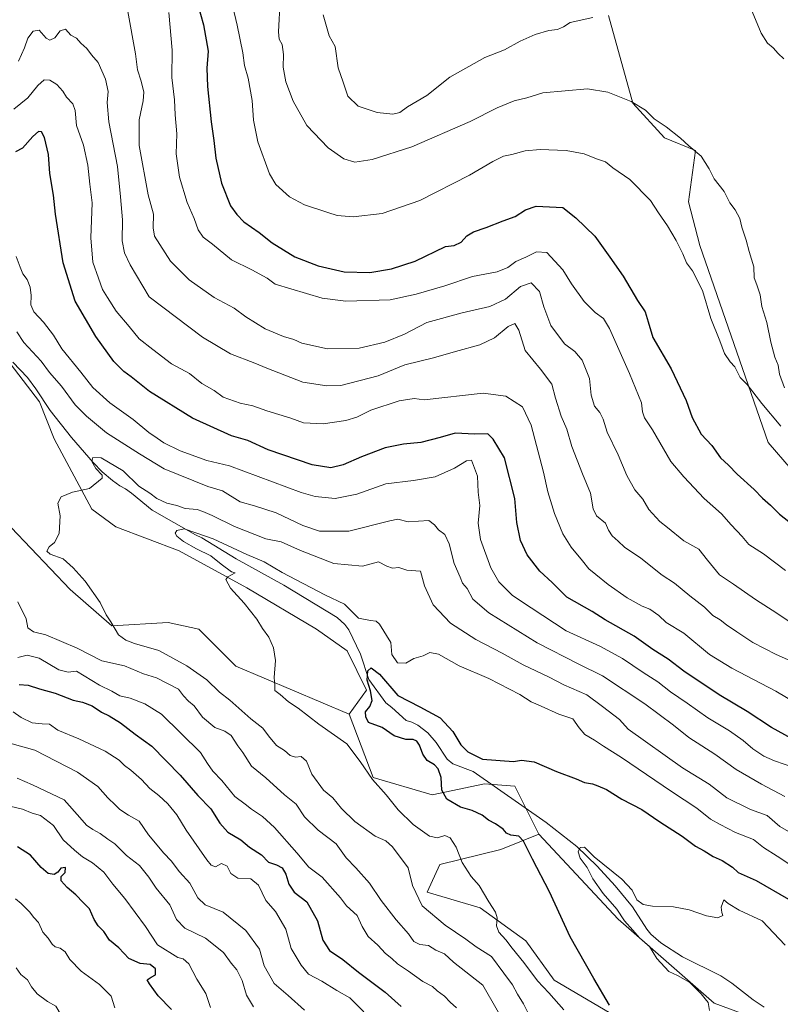
# Model space of a CAD drawing. Units: metres. Extents: x 644923 to 648383, y 4732266 to 4734652.
# Drawn here: x 647208 to 647492, y 4733917 to 4734285 of the extents above; entities that cross this region are included whole.
import ezdxf

# ---------------------------------------------------------------- set-up
doc = ezdxf.new("R2010")
doc.units = ezdxf.units.M
doc.header["$MEASUREMENT"] = 0
for name, color, linetype, lineweight in [('Arbolado forestal CxS', 92, 'Continuous', 0), ('Corriente natural lineal', 142, 'Continuous', 13), ('Cultivos herbáceos CxS', 92, 'Continuous', 0), ('Curva de nivel maestra', 30, 'Continuous', 30), ('Curva de nivel normal', 30, 'Continuous', 0), ('Pastizal CxS', 92, 'Continuous', 0)]:
    doc.layers.add(name, color=color, linetype=linetype, lineweight=lineweight)

msp = doc.modelspace()

# ---------------------------------------------------------------- linework, layer by layer
at = {"layer": 'Arbolado forestal CxS', "color": 92, "linetype": 'Continuous', "lineweight": 0}
for points in [[(647427.7145, 4734286.6731, 715.1518), (647436.8855, 4734253.9057, 709.7507), (647448.6801, 4734240.9009, 708.7598), (647460.2451, 4734236.1449, 709.7371), (647457.6035, 4734217.0183, 706.864), (647461.8721, 4734200.6267, 705.8649), (647487.4231, 4734127.0411, 702.4146), (647495.9569, 4734117.1191, 703.7148), (647513.9375, 4734110.0033, 706.0077), (647546.0561, 4734096.9333, 706.6985), (647605.8837, 4734092.2613, 696.1815), (647625.9787, 4734100.4461, 690.5596), (647635.7419, 4734114.6919, 688.6027), (647646.8451, 4734123.2627, 685.7608)], [(647646.8451, 4734123.2627, 685.7608), (647635.7419, 4734114.6919, 688.6027), (647625.9787, 4734100.4461, 690.5596), (647605.8837, 4734092.2613, 696.1815), (647546.0561, 4734096.9333, 706.6985), (647513.9375, 4734110.0033, 706.0077), (647495.9569, 4734117.1191, 703.7148), (647487.4231, 4734127.0411, 702.4146), (647461.8721, 4734200.6267, 705.8649), (647457.6035, 4734217.0183, 706.864), (647460.2451, 4734236.1449, 709.7371), (647448.6801, 4734240.9009, 708.7598), (647436.8855, 4734253.9057, 709.7507), (647427.7145, 4734286.6731, 715.1518)], [(647427.7145, 4734286.6731, 715.1518), (647436.8855, 4734253.9057, 709.7507), (647448.6801, 4734240.9009, 708.7598), (647460.2451, 4734236.1449, 709.7371), (647457.6035, 4734217.0183, 706.864), (647461.8721, 4734200.6267, 705.8649), (647487.4231, 4734127.0411, 702.4146), (647495.9569, 4734117.1191, 703.7148), (647513.9375, 4734110.0033, 706.0077), (647546.0561, 4734096.9333, 706.6985), (647605.8837, 4734092.2613, 696.1815), (647625.9787, 4734100.4461, 690.5596), (647635.7419, 4734114.6919, 688.6027), (647646.8451, 4734123.2627, 685.7608)], [(647427.7145, 4734286.6731, 715.1518), (647436.8855, 4734253.9057, 709.7507), (647448.6801, 4734240.9009, 708.7598), (647460.2451, 4734236.1449, 709.7371), (647457.6035, 4734217.0183, 706.864), (647461.8721, 4734200.6267, 705.8649), (647487.4231, 4734127.0411, 702.4146), (647495.9569, 4734117.1191, 703.7148), (647513.9375, 4734110.0033, 706.0077), (647546.0561, 4734096.9333, 706.6985), (647605.8837, 4734092.2613, 696.1815), (647625.9787, 4734100.4461, 690.5596), (647635.7419, 4734114.6919, 688.6027), (647646.8451, 4734123.2627, 685.7608)], [(647066.1003, 4734282.8001, 676.5298), (647077.1107, 4734265.4001, 674.2908), (647079.3155, 4734254.6665, 673.879), (647089.2951, 4734238.4347, 671.3589), (647109.6403, 4734214.8731, 669.4887), (647142.0785, 4734190.3803, 668.1603), (647163.2853, 4734181.4495, 667.0505), (647180.6139, 4734174.9505, 666.056), (647201.3445, 4734160.2909, 664.6816), (647215.1849, 4734142.2621, 662.9524), (647220.6515, 4734128.4445, 661.4075), (647234.8267, 4734102.0819, 658.9869), (647243.7827, 4734095.5649, 657.7597), (647267.3961, 4734086.6031, 655.9415), (647292.6389, 4734072.7543, 654.5985), (647318.6943, 4734057.2755, 652.977), (647330.0939, 4734049.1287, 651.8675), (647337.4227, 4734034.4647, 650.9797), (647330.9073, 4734025.5041, 652.3683)], [(647004.9879, 4734216.7205, 678.3557), (647015.8287, 4734208.4293, 676.4594), (647030.1263, 4734196.7645, 675.3456), (647057.6779, 4734188.0117, 672.1986), (647081.4945, 4734176.6137, 670.7995), (647116.1521, 4734163.6149, 668.1565), (647131.5239, 4734158.9661, 667.3318), (647152.3083, 4734142.4023, 665.2143), (647197.2281, 4734103.0189, 662.3021), (647226.6701, 4734072.0915, 660.671), (647242.2907, 4734058.5587, 659.934), (647263.3247, 4734059.7195, 657.8093), (647274.7245, 4734057.2755, 657.0908), (647288.5659, 4734043.4259, 656.6832), (647330.9073, 4734025.5041, 652.3683)], [(647487.7715, 4733909.8567, 641.3347), (647467.2349, 4733917.5357, 644.4865), (647431.4289, 4733948.9193, 646.2747), (647401.7479, 4733980.6967, 647.6532), (647392.7913, 4733998.6195, 647.2112), (647381.3915, 4733999.4343, 647.0963), (647361.8495, 4733995.3605, 651.5997), (647339.8639, 4734001.8785, 654.8363), (647330.9073, 4734025.5041, 652.3683), (647337.4227, 4734034.4647, 650.9797), (647330.0939, 4734049.1287, 651.8675), (647318.6943, 4734057.2755, 652.977), (647292.6389, 4734072.7543, 654.5985), (647267.3961, 4734086.6031, 655.9415), (647243.7827, 4734095.5649, 657.7597), (647234.8267, 4734102.0819, 658.9869), (647220.6515, 4734128.4445, 661.4075), (647215.1849, 4734142.2621, 662.9524), (647201.3445, 4734160.2909, 664.6816)], [(647197.2281, 4734103.0189, 662.3021), (647226.6701, 4734072.0915, 660.671), (647242.2907, 4734058.5587, 659.934), (647263.3247, 4734059.7195, 657.8093), (647274.7245, 4734057.2755, 657.0908), (647288.5659, 4734043.4259, 656.6832), (647330.9073, 4734025.5041, 652.3683), (647339.8639, 4734001.8785, 654.8363), (647361.8495, 4733995.3605, 651.5997), (647381.3915, 4733999.4343, 647.0963), (647392.7913, 4733998.6195, 647.2112), (647401.7479, 4733980.6967, 647.6532), (647387.5157, 4733974.9947, 651.864), (647364.8129, 4733969.2771, 656.6598), (647360.0195, 4733958.9811, 658.9162), (647379.8693, 4733953.1881, 655.7545), (647396.8609, 4733940.7785, 653.6148), (647407.4465, 4733926.1147, 652.847), (647444.9017, 4733904.1181, 648.9507)], [(647330.9073, 4734025.5041, 652.3683), (647339.8639, 4734001.8785, 654.8363), (647361.8495, 4733995.3605, 651.5997), (647381.3915, 4733999.4343, 647.0963), (647392.7913, 4733998.6195, 647.2112), (647401.7479, 4733980.6967, 647.6532)], [(647330.9073, 4734025.5041, 652.3683), (647339.8639, 4734001.8785, 654.8363), (647361.8495, 4733995.3605, 651.5997), (647381.3915, 4733999.4343, 647.0963), (647392.7913, 4733998.6195, 647.2112), (647401.7479, 4733980.6967, 647.6532)], [(647401.7479, 4733980.6967, 647.6532), (647387.5157, 4733974.9947, 651.864), (647364.8129, 4733969.2771, 656.6598), (647360.0195, 4733958.9811, 658.9162), (647379.8693, 4733953.1881, 655.7545), (647396.8609, 4733940.7785, 653.6148), (647407.4465, 4733926.1147, 652.847), (647444.9017, 4733904.1181, 648.9507), (647468.5155, 4733901.6741, 645.2872), (647493.6843, 4733857.3119, 643.6275), (647490.9371, 4733841.9931, 644.0959), (647479.9137, 4733834.8723, 646.4654), (647479.5355, 4733818.1755, 648.2475), (647484.7003, 4733815.1445, 647.3871), (647515.2131, 4733814.0965, 642.4336), (647563.7825, 4733800.6559, 637.4385), (647569.2081, 4733790.8439, 637.7937), (647589.8377, 4733773.7721, 636.0342), (647597.1663, 4733757.4785, 635.6969), (647596.2577, 4733731.9071, 634.7324), (647590.6199, 4733706.3455, 634.8131), (647579.0597, 4733688.2397, 635.6942)], [(647401.7479, 4733980.6967, 647.6532), (647431.4289, 4733948.9193, 646.2747), (647467.2349, 4733917.5357, 644.4865), (647487.7715, 4733909.8567, 641.3347)]]:
    msp.add_polyline3d(points, dxfattribs=at)
at = {"layer": 'Corriente natural lineal', "color": 142, "linetype": 'Continuous', "lineweight": 13}
msp.add_polyline3d([(647205.2301, 4734157.1001, 664.4761), (647210.7501, 4734151.3101, 663.9332), (647213.8001, 4734147.0701, 663.5188), (647219.1801, 4734139.0601, 662.4414), (647227.2101, 4734128.9201, 661.1177), (647235.2201, 4734119.6301, 660.1809), (647238.6901, 4734116.1101, 659.8043), (647242.5301, 4734112.8501, 659.5506), (647245.2001, 4734110.8401, 659.1122), (647247.4001, 4734109.7001, 658.7558), (647249.6001, 4734108.0801, 658.7913), (647257.2601, 4734101.7301, 657.9213), (647273.4601, 4734092.4801, 655.1557), (647275.8901, 4734091.4301, 655.5618), (647288.6401, 4734083.5501, 654.6103), (647306.5501, 4734073.7601, 652.8179), (647326.3601, 4734061.6501, 652.1779), (647329.3001, 4734059.0401, 652.1485), (647330.7701, 4734057.0201, 651.8564), (647335.1501, 4734047.9801, 651.2469), (647338.1901, 4734038.4901, 651.1364), (647344.6201, 4734029.7701, 649.4399), (647346.8201, 4734028.0601, 649.0937), (647352.1601, 4734023.1101, 648.7085), (647354.3501, 4734022.4901, 648.5669), (647356.5601, 4734021.3501, 648.624), (647360.2201, 4734018.4801, 648.6227), (647363.4301, 4734014.9801, 648.5881), (647367.5101, 4734008.7001, 648.3802), (647369.6201, 4734006.9301, 648.357), (647377.1601, 4734004.0501, 648.0076), (647404.5401, 4733985.0201, 646.5081), (647415.9001, 4733976.0101, 645.8368), (647423.5101, 4733968.7101, 645.1567), (647430.2701, 4733961.3601, 644.5646), (647436.6901, 4733953.5701, 643.9602), (647442.0601, 4733945.1301, 643.6771), (647443.5701, 4733943.3401, 643.7336), (647447.3401, 4733940.0101, 643.6916), (647455.4101, 4733934.8801, 643.011), (647469.7301, 4733927.6801, 641.6703), (647473.8701, 4733924.9301, 641.7404), (647481.7901, 4733918.7901, 641.4301), (647485.9701, 4733916.0701, 641.4692)], dxfattribs=at)
at = {"layer": 'Cultivos herbáceos CxS', "color": 92, "linetype": 'Continuous', "lineweight": 0}
for points in [[(647444.9017, 4733904.1181, 648.9507), (647407.4465, 4733926.1147, 652.847), (647396.8609, 4733940.7785, 653.6148), (647379.8693, 4733953.1881, 655.7545), (647360.0195, 4733958.9811, 658.9162), (647364.8129, 4733969.2771, 656.6598), (647387.5157, 4733974.9947, 651.864), (647401.7479, 4733980.6967, 647.6532), (647431.4289, 4733948.9193, 646.2747), (647467.2349, 4733917.5357, 644.4865), (647487.7715, 4733909.8567, 641.3347)], [(647401.7479, 4733980.6967, 647.6532), (647387.5157, 4733974.9947, 651.864), (647364.8129, 4733969.2771, 656.6598), (647360.0195, 4733958.9811, 658.9162), (647379.8693, 4733953.1881, 655.7545), (647396.8609, 4733940.7785, 653.6148), (647407.4465, 4733926.1147, 652.847), (647444.9017, 4733904.1181, 648.9507), (647468.5155, 4733901.6741, 645.2872), (647493.6843, 4733857.3119, 643.6275), (647490.9371, 4733841.9931, 644.0959), (647479.9137, 4733834.8723, 646.4654), (647479.5355, 4733818.1755, 648.2475), (647484.7003, 4733815.1445, 647.3871), (647515.2131, 4733814.0965, 642.4336), (647563.7825, 4733800.6559, 637.4385), (647569.2081, 4733790.8439, 637.7937), (647589.8377, 4733773.7721, 636.0342), (647597.1663, 4733757.4785, 635.6969), (647596.2577, 4733731.9071, 634.7324), (647590.6199, 4733706.3455, 634.8131), (647579.0597, 4733688.2397, 635.6942)], [(647401.7479, 4733980.6967, 647.6532), (647431.4289, 4733948.9193, 646.2747), (647467.2349, 4733917.5357, 644.4865), (647487.7715, 4733909.8567, 641.3347)]]:
    msp.add_polyline3d(points, dxfattribs=at)
at = {"layer": 'Curva de nivel maestra', "color": 30, "linetype": 'Continuous', "lineweight": 30, "flags": 128}
for points, elevation in [([(647274.23, 4734291.1701), (647276.46, 4734283.1201), (647278.2, 4734273.2401), (647277.75, 4734266.9401), (647277.93, 4734260.0601), (647279.31, 4734246.8801), (647280.36, 4734239.9301), (647281.06, 4734233.3601), (647283.21, 4734223.9201), (647286.58, 4734215.4901), (647288.98, 4734212.2801), (647291.6, 4734209.5701), (647297.22, 4734205.5201), (647302.08, 4734201.6501), (647310.58, 4734196.4001), (647319.27, 4734193.0201), (647329.05, 4734190.8201), (647338.6, 4734190.5801), (647346.69, 4734192.0001), (647355.51, 4734194.8201), (647366.9, 4734200.3501), (647370.14, 4734200.6201), (647372.79, 4734201.8801), (647374.9, 4734204.2501), (647377.36, 4734205.7701), (647382.09, 4734207.3501), (647388.36, 4734209.9301), (647392.9, 4734211.5301), (647396.82, 4734214.0101), (647400.71, 4734215.3701), (647410.68, 4734214.9201), (647415.59, 4734211.0001), (647422.6, 4734204.1201), (647428.28, 4734196.2601), (647433.21, 4734189.1901), (647438.63, 4734180.1601), (647441.4, 4734175.9401), (647442.61, 4734172.1501), (647444.29, 4734166.2701), (647451.22, 4734154.5301), (647456.76, 4734142.7701), (647458.99, 4734136.3901), (647462.41, 4734130.1501), (647466.3, 4734125.8801), (647469.54, 4734121.3201), (647472.63, 4734118.5301), (647475.85, 4734115.2401), (647482.21, 4734109.5301), (647485.24, 4734106.2001), (647488.3, 4734103.6101), (647491.64, 4734100.2901), (647496.83, 4734096.1801)], 700), ([(647496.18, 4734016.4801), (647488.63, 4734020.5201), (647479.53, 4734026.4901), (647469.06, 4734032.7201), (647455.95, 4734041.6101), (647450.08, 4734046.0601), (647444.36, 4734049.6801), (647437.38, 4734054.7001), (647426.48, 4734060.8001), (647421.63, 4734063.9501), (647412.26, 4734069.2501), (647406.66, 4734074.7401), (647402.09, 4734078.9801), (647397.44, 4734085.0201), (647394.84, 4734090.3701), (647393.52, 4734097.1601), (647392.8, 4734106.1301), (647388.9, 4734121.2701), (647384.69, 4734128.3401), (647382.68, 4734130.3401), (647377.85, 4734130.1701), (647370.53, 4734130.5201), (647364.9, 4734128.8901), (647357.67, 4734126.9901), (647351.25, 4734126.4501), (647344.3, 4734125.0501), (647335.44, 4734121.7001), (647328.61, 4734118.6501), (647324.09, 4734117.5301), (647317.03, 4734118.6701), (647300.67, 4734124.3201), (647293.1, 4734127.7601), (647286.92, 4734129.4901), (647272.41, 4734136.1401), (647256.27, 4734146.1001), (647249.46, 4734151.6101), (647246.7, 4734153.5801), (647242.99, 4734157.3301), (647236.28, 4734166.6501), (647228.61, 4734179.8201), (647224.03, 4734194.1601), (647221.2, 4734212.3301), (647220.48, 4734219.4901), (647219.09, 4734227.5701), (647218.64, 4734234.6601), (647217.1, 4734241.0701), (647215.96, 4734243.1401), (647214.83, 4734243.2201), (647212.78, 4734241.4201), (647208.84, 4734237.0801), (647206.32, 4734235.7301)], 675), ([(647428.15, 4733916.7301), (647422.27, 4733926.7401), (647413.4, 4733942.2501), (647405.74, 4733959.1801), (647399.43, 4733971.2801), (647396.06, 4733978.0501), (647394.22, 4733979.9001), (647391.25, 4733980.3101), (647389.7, 4733981.0701), (647388.45, 4733982.5501), (647385.61, 4733984.5401), (647382.99, 4733985.9101), (647380.57, 4733987.7901), (647376.9, 4733989.4801), (647372.52, 4733990.7201), (647367.43, 4733993.7401), (647365.55, 4733997.1001), (647365.24, 4734001.8201), (647364.16, 4734005.0401), (647362.72, 4734006.5801), (647360.04, 4734008.2601), (647358.42, 4734010.6001), (647357.22, 4734013.9501), (647356.15, 4734015.4701), (647354.76, 4734016.0801), (647352.08, 4734016.0601), (647347.71, 4734017.3601), (647343.2, 4734020.5201), (647338.1, 4734022.4201), (647337.09, 4734024.4701), (647337.05, 4734026.3301), (647338.64, 4734028.4101), (647339.46, 4734030.6001), (647338.83, 4734034.2201), (647337.59, 4734038.2201), (647337.89, 4734041.7201), (647339.13, 4734042.8801), (647342.22, 4734040.5301), (647349.05, 4734032.5401), (647357.31, 4734028.3201), (647364.94, 4734024.1201), (647369.65, 4734019.0301), (647372.65, 4734014.0301), (647375.22, 4734011.3901), (647380.72, 4734008.7001), (647392.28, 4734007.8201), (647395.28, 4734008.3801), (647400.02, 4734007.7401), (647408.32, 4734004.1201), (647415.74, 4734001.3201), (647418.8, 4733999.9301), (647421.79, 4733999.4401), (647423.73, 4733998.7201), (647427.02, 4733997.3401), (647432.72, 4733993.7101), (647440.26, 4733989.9101), (647446.91, 4733985.2301), (647455.25, 4733979.9001), (647460.22, 4733976.2101), (647463.46, 4733974.4301), (647466.8, 4733972.3801), (647470.17, 4733970.8301), (647474.03, 4733968.3801), (647476.22, 4733966.3001), (647482.96, 4733963.4001), (647494.97, 4733956.3601)], 650), ([(647207.61, 4734036.6201), (647211, 4734036.4101), (647215.19, 4734034.9301), (647221.02, 4734033.4201), (647227.82, 4734030.8001), (647231.24, 4734029.9901), (647234.85, 4734028.6001), (647238.34, 4734026.2501), (647241.25, 4734024.8801), (647245.51, 4734022.2401), (647250.98, 4734018.0001), (647257.16, 4734013.5301), (647267.78, 4734002.7001), (647274.33, 4733995.0601), (647279.26, 4733990.1801), (647282.54, 4733984.7301), (647285.58, 4733981.4201), (647290.39, 4733978.5201), (647293.61, 4733975.8001), (647298.16, 4733972.9701), (647300.76, 4733970.2101), (647303.7, 4733969.1801), (647305.81, 4733968.0601), (647307.19, 4733965.7801), (647308.34, 4733961.9401), (647310.38, 4733958.9401), (647315.12, 4733955.3401), (647319.02, 4733948.2201), (647321.02, 4733941.0601), (647323.57, 4733937.1401), (647328.57, 4733933.8501), (647334.38, 4733929.1101), (647344.37, 4733921.6401), (647350.31, 4733916.3001)], 675), ([(647264.53, 4733915.1701), (647259.61, 4733920.2501), (647256.36, 4733924.6801), (647255.42, 4733926.2601), (647256.9, 4733927.2401), (647258.58, 4733928.0401), (647258.58, 4733930.2801), (647256.58, 4733931.9601), (647252.83, 4733932.2801), (647248.58, 4733934.2301), (647244.83, 4733938.1401), (647241.33, 4733941.1101), (647239.27, 4733944.3501), (647237.2, 4733946.3701), (647235.69, 4733948.7601), (647233.93, 4733952.7601), (647231.5, 4733955.1401), (647228.75, 4733958.0301), (647225.53, 4733960.7301), (647223.32, 4733963.2901), (647223.29, 4733964.7901), (647224.84, 4733966.3801), (647224.93, 4733968.2001), (647223.18, 4733967.9801), (647222.02, 4733966.4201), (647220.69, 4733965.5701), (647218.47, 4733965.9701), (647215.88, 4733968.1901), (647211.82, 4733972.7901), (647206.96, 4733975.9401)], 700)]:
    msp.add_lwpolyline(points, dxfattribs=dict(at, elevation=elevation))
at = {"layer": 'Curva de nivel normal', "color": 30, "linetype": 'Continuous', "lineweight": 0, "flags": 128}
for points, elevation in [([(647305.07, 4734292.2101), (647304.54, 4734280.5101), (647304.7, 4734277.8101), (647305.87, 4734275.8101), (647306.36, 4734272.0601), (647306.25, 4734267.2801), (647307.23, 4734261.8401), (647309.94, 4734254.5701), (647315.06, 4734245.5501), (647323.08, 4734237.1601), (647328.96, 4734233.0401), (647332.96, 4734231.8301), (647339.54, 4734232.8201), (647354.28, 4734237.5301), (647376.04, 4734247.0001), (647386.23, 4734252.1401), (647392.57, 4734254.7501), (647397.23, 4734255.9201), (647403.23, 4734257.7201), (647419.94, 4734259.2801), (647427.52, 4734258.0001), (647436.18, 4734254.5401), (647441.56, 4734251.2001), (647444.76, 4734247.9601), (647449.27, 4734245.0301), (647454.71, 4734240.7901), (647457.77, 4734237.9701), (647462.42, 4734234.0701), (647465.38, 4734229.3501), (647467.24, 4734225.5501), (647470.91, 4734220.8601), (647473.12, 4734216.6501), (647475.04, 4734213.9901), (647476.77, 4734210.7101), (647477.54, 4734207.5801), (647479.23, 4734202.7001), (647480.26, 4734198.4801), (647482.07, 4734192.7001), (647482.22, 4734188.5801), (647483.17, 4734186.0301), (647484.37, 4734182.2501), (647485.06, 4734177.8801), (647486.94, 4734171.8801), (647488.43, 4734164.5401), (647489.94, 4734158.8801), (647491.12, 4734155.9801), (647491.68, 4734152.6001), (647493.45, 4734147.4401)], 710), ([(647248.26, 4734288.1401), (647251.09, 4734272.2801), (647251.86, 4734266.3201), (647253.24, 4734262.1101), (647254.14, 4734258.0301), (647253.92, 4734254.6901), (647252.47, 4734247.6501), (647252.48, 4734238.0601), (647255.81, 4734219.6501), (647257.84, 4734212.4201), (647257.74, 4734207.2901), (647258.15, 4734204.1801), (647264.18, 4734194.8201), (647271.15, 4734187.8601), (647280.52, 4734181.2401), (647287.97, 4734177.2101), (647292.29, 4734174.0601), (647299.49, 4734169.4701), (647306.31, 4734166.6401), (647310.25, 4734165.5601), (647313.24, 4734164.2101), (647322.8, 4734162.1001), (647334.57, 4734162.3501), (647344.23, 4734164.6001), (647351.57, 4734167.5201), (647359.9, 4734171.8801), (647373.14, 4734175.5401), (647383.46, 4734177.8601), (647389.31, 4734180.6501), (647394.88, 4734185.3901), (647398.92, 4734186.7101), (647402.04, 4734183.5401), (647403.56, 4734177.7301), (647406.24, 4734170.7601), (647411.36, 4734163.9801), (647415.2, 4734161.1101), (647417.9, 4734157.8801), (647420.61, 4734150.9301), (647421.32, 4734144.7501), (647422.49, 4734140.5901), (647424.52, 4734138.2201), (647425.82, 4734135.8201), (647427.29, 4734130.9601), (647431.35, 4734122.4901), (647434.55, 4734114.6701), (647437.6, 4734109.3501), (647440.55, 4734105.8801), (647442.87, 4734102.0201), (647446.92, 4734097.5201), (647449.83, 4734095.3201), (647455.92, 4734090.2401), (647461.5, 4734087.1501), (647464.7, 4734083.0201), (647469.24, 4734077.5601), (647474.46, 4734074.1201), (647482.73, 4734068.3901), (647490.65, 4734063.3101), (647494.93, 4734060.4101)], 690), ([(647263.51, 4734287.7901), (647264.83, 4734273.6601), (647264.64, 4734263.4101), (647265.66, 4734255.0801), (647265.93, 4734249.5401), (647266.5, 4734242.3901), (647266.32, 4734234.9601), (647267.52, 4734226.1501), (647270.44, 4734216.7401), (647273, 4734210.7101), (647274.52, 4734206.4801), (647276.38, 4734203.7601), (647279.85, 4734201.2101), (647286.92, 4734195.3401), (647294.59, 4734191.5601), (647300.28, 4734188.4501), (647303.25, 4734186.2601), (647320.8, 4734180.9601), (647329.62, 4734179.8901), (647346.16, 4734180.3501), (647355.9, 4734182.4601), (647366.57, 4734185.6101), (647377.01, 4734189.1001), (647386.22, 4734190.8801), (647390.16, 4734192.4401), (647393.1, 4734194.6401), (647396.9, 4734196.2801), (647400.9, 4734198.3501), (647404.72, 4734198.0501), (647410.74, 4734191.5601), (647413.92, 4734186.3901), (647418.66, 4734179.7901), (647422.77, 4734175.5801), (647425.87, 4734173.3501), (647428.13, 4734169.6101), (647435.57, 4734152.8901), (647440.07, 4734141.8501), (647440.51, 4734138.5101), (647441.25, 4734136.2901), (647444.22, 4734131.7601), (647451.04, 4734119.9201), (647455.91, 4734114.2701), (647463.48, 4734106.0901), (647469.95, 4734100.4101), (647473.57, 4734096.2501), (647477.63, 4734091.9501), (647480.18, 4734088.8701), (647485.64, 4734085.4401), (647493.83, 4734079.2201)], 695), ([(647492.19, 4734133.1601), (647485.04, 4734141.6001), (647479.5, 4734148.7401), (647476.9, 4734151.4001), (647475.01, 4734155.3701), (647473.25, 4734157.2201), (647471.1, 4734160.2501), (647469.31, 4734164.9901), (647465.95, 4734173.4401), (647462.89, 4734183.8801), (647459.18, 4734191.2301), (647456.92, 4734194.2501), (647455.55, 4734197.5301), (647453.04, 4734202.5101), (647449.78, 4734208.0801), (647446.42, 4734212.9001), (647443.45, 4734217.4801), (647435.71, 4734225.3601), (647429.42, 4734229.7301), (647426.64, 4734231.9601), (647423.29, 4734233.0801), (647418.69, 4734234.9401), (647412, 4734236.2001), (647402.26, 4734236.5601), (647396.58, 4734236.0901), (647391.63, 4734234.6701), (647388.58, 4734234.0401), (647384.54, 4734232.0401), (647375.9, 4734226.9101), (647357.31, 4734217.5401), (647343.16, 4734212.6901), (647332.41, 4734211.3501), (647326.46, 4734211.8301), (647322.9, 4734213.0001), (647314.15, 4734215.8401), (647308.63, 4734218.8101), (647303.54, 4734223.4701), (647301.17, 4734227.4301), (647296.82, 4734239.4701), (647295.2, 4734247.5601), (647294.64, 4734254.9101), (647293.2, 4734263.2201), (647291.84, 4734267.9901), (647291.14, 4734272.6701), (647289.03, 4734282.9901), (647287.38, 4734289.8801)], 705), ([(647421.86, 4734285.8401), (647413.42, 4734284.0701), (647410.93, 4734282.4201), (647408.73, 4734281.4601), (647405.47, 4734280.9701), (647400.4, 4734279.5601), (647394.82, 4734277.0501), (647388.97, 4734273.8301), (647381.51, 4734270.9201), (647368.54, 4734263.5901), (647359.95, 4734256.7201), (647352.73, 4734252.5401), (647349.8, 4734250.4301), (647347.22, 4734249.7201), (647341.38, 4734250.3201), (647337.2, 4734251.7001), (647334.27, 4734252.7801), (647330.36, 4734256.5301), (647328.68, 4734261.7101), (647326.74, 4734267.1001), (647325.72, 4734275.0301), (647323.41, 4734279.0101), (647321.14, 4734286.8701)], 715), ([(647493.21, 4734270.4001), (647491.08, 4734272.3901), (647489.24, 4734274.5301), (647487.14, 4734276.3501), (647484.84, 4734280.0601), (647481.4, 4734288.1001)], 710), ([(647207.34, 4734269.5101), (647209.6, 4734274.5601), (647210.84, 4734278.1301), (647212.87, 4734280.7901), (647215.12, 4734281.1001), (647217.75, 4734278.1801), (647219.12, 4734277.3701), (647220.91, 4734278.2801), (647222.92, 4734280.9301), (647224.93, 4734281.5201), (647226.97, 4734279.3001), (647229.04, 4734278.1901), (647230.62, 4734276.3001), (647232.87, 4734274.2601), (647234.64, 4734271.9001), (647237.17, 4734269.1201), (647239.88, 4734262.8801), (647240.84, 4734258.2101), (647240.44, 4734254.1301), (647241.16, 4734246.8801), (647244.35, 4734230.2101), (647245.52, 4734218.8701), (647246.2, 4734210.2901), (647246.05, 4734202.3601), (647246.97, 4734197.8801), (647249.1, 4734193.4401), (647256.17, 4734181.4701), (647276.17, 4734166.3601), (647286.63, 4734160.1701), (647295.69, 4734156.7101), (647300.14, 4734154.8301), (647313.58, 4734149.5601), (647322.6, 4734148.2501), (647327.74, 4734148.3401), (647341.73, 4734151.9101), (647351.64, 4734156.0701), (647362.34, 4734158.6901), (647370.57, 4734161.1101), (647379.72, 4734163.5101), (647385.23, 4734166.1501), (647390.23, 4734170.3701), (647392.77, 4734171.5201), (647394.21, 4734168.9801), (647396.69, 4734161.4701), (647402.41, 4734154.4401), (647406.64, 4734148.8601), (647407.97, 4734143.6301), (647410.04, 4734136.8901), (647412.25, 4734131.9701), (647414.08, 4734125.5701), (647418.02, 4734115.3101), (647421.03, 4734108.0601), (647421.99, 4734102.2101), (647423.28, 4734099.6001), (647426.65, 4734096.8401), (647427.82, 4734094.3001), (647429.1, 4734092.2201), (647431.33, 4734090.2101), (647433.7, 4734087.9101), (647439.85, 4734083.8401), (647447.8, 4734077.4901), (647452.44, 4734074.4301), (647458.12, 4734069.7701), (647463.57, 4734065.5601), (647466.72, 4734062.3801), (647469.43, 4734060.7501), (647471.88, 4734058.8601), (647475.7, 4734056.3501), (647481.64, 4734052.2901), (647490.44, 4734047.7601), (647499.07, 4734043.9401)], 685), ([(647498.84, 4734028.9701), (647490.27, 4734034.1701), (647473.85, 4734042.7001), (647465.55, 4734047.8701), (647455.84, 4734055.7401), (647449.34, 4734059.7901), (647446.55, 4734062.3701), (647443.24, 4734064.7701), (647440.29, 4734065.9301), (647434.78, 4734068.9801), (647427.62, 4734073.9401), (647423.09, 4734077.7401), (647420.46, 4734079.8101), (647418.1, 4734082.7901), (647413.76, 4734087.8801), (647410.7, 4734092.8701), (647407.56, 4734100.5001), (647405.05, 4734108.6701), (647403.43, 4734116.0201), (647398.86, 4734133.5801), (647395.66, 4734140.3201), (647389.42, 4734144.4101), (647380.9, 4734145.4701), (647358.9, 4734143.0301), (647355.22, 4734143.4801), (647349.56, 4734142.6601), (647339.04, 4734139.1001), (647333.75, 4734136.5201), (647329.67, 4734135.3101), (647321.24, 4734134.0601), (647313.87, 4734134.3901), (647309.07, 4734136.1701), (647300.2, 4734138.8401), (647294.91, 4734140.7001), (647290.23, 4734141.7201), (647283.88, 4734144.0301), (647280.46, 4734146.4301), (647275.8, 4734149.1101), (647271.2, 4734152.8401), (647264.54, 4734156.5001), (647257.56, 4734161.8601), (647252.5, 4734165.7701), (647248.66, 4734170.4201), (647243.82, 4734176.1401), (647240.65, 4734181.2201), (647238.73, 4734184.2701), (647237.22, 4734188.4801), (647235.14, 4734194.4801), (647234.44, 4734203.5901), (647234.86, 4734216.6201), (647234.02, 4734223.6501), (647233.22, 4734230.6801), (647231.63, 4734238.2201), (647229.1, 4734245.5501), (647228.54, 4734251.1701), (647227.7, 4734253.6701), (647225.34, 4734256.0901), (647223.95, 4734258.3501), (647221.68, 4734260.8401), (647219.05, 4734262.4601), (647216.91, 4734262.5801), (647214.58, 4734260.5101), (647210.91, 4734255.8801), (647205.58, 4734251.6301)], 680), ([(647206.46, 4734196.5701), (647207.96, 4734192.5201), (647209.02, 4734190.0901), (647210.62, 4734187.9201), (647211.74, 4734185.1501), (647212.12, 4734182.0301), (647211.96, 4734178.5401), (647213.05, 4734175.8801), (647216.66, 4734171.9801), (647220.4, 4734167.1701), (647223.51, 4734162.1001), (647230.68, 4734153.3601), (647235.2, 4734147.6401), (647241.53, 4734141.8601), (647250.17, 4734135.6201), (647256.02, 4734130.8301), (647259.17, 4734128.7201), (647261.65, 4734126.9301), (647267.77, 4734123.9101), (647277.67, 4734120.3101), (647286.2, 4734118.3401), (647312.91, 4734108.4101), (647318.25, 4734106.8501), (647325.64, 4734106.0901), (647333.82, 4734107.7301), (647344.65, 4734111.6401), (647354.89, 4734112.8401), (647362.98, 4734114.1801), (647370.23, 4734117.4701), (647374.68, 4734120.2001), (647376.61, 4734120.4701), (647378.86, 4734114.5101), (647379.09, 4734108.5301), (647379.7, 4734103.5401), (647379.07, 4734096.9401), (647379.99, 4734090.7501), (647383.8, 4734080.1501), (647386.86, 4734074.9301), (647391.94, 4734069.9301), (647398.89, 4734065.2101), (647412.01, 4734056.6601), (647424.5, 4734050.9001), (647433.04, 4734046.3501), (647440.68, 4734041.0801), (647446.24, 4734037.5601), (647450.91, 4734033.8601), (647457.13, 4734029.6501), (647464.87, 4734024.1601), (647472.97, 4734019.2901), (647478.06, 4734015.7201), (647481.62, 4734012.6001), (647485.79, 4734009.7701), (647489.78, 4734008.0801), (647496.95, 4734005.5401)], 670), ([(647493.65, 4733994.7601), (647484.92, 4733999.3601), (647475.49, 4734004.8701), (647467.47, 4734010.5601), (647457.75, 4734016.8201), (647451.99, 4734021.3501), (647441.28, 4734029.3401), (647425.57, 4734039.8001), (647416.74, 4734044.2201), (647401.11, 4734052.2401), (647383.1, 4734063.4201), (647377.08, 4734068.5501), (647374.91, 4734072.5201), (647373.26, 4734074.4201), (647372.34, 4734076.7301), (647370.1, 4734081.8801), (647368.29, 4734089.1701), (647366.61, 4734092.6901), (647364.21, 4734094.3501), (647362.75, 4734096.2401), (647360.62, 4734097.8501), (647352.9, 4734097.3901), (647349.11, 4734098.3701), (647346.12, 4734097.7701), (647330.76, 4734093.8601), (647319.8, 4734093.9401), (647313.54, 4734096.0201), (647303.58, 4734100.7901), (647295.58, 4734103.3201), (647290.24, 4734104.9201), (647283.54, 4734108.9301), (647278.12, 4734110.6301), (647261.77, 4734117.1901), (647252.59, 4734122.8001), (647240.29, 4734130.7201), (647232.82, 4734136.9401), (647228.49, 4734141.1401), (647223.42, 4734148.0601), (647218.94, 4734153.2501), (647215.84, 4734157.4801), (647209.34, 4734164.4401), (647206.76, 4734168.3501)], 665), ([(647496.68, 4733980.6201), (647491.74, 4733983.4801), (647486.97, 4733987.6201), (647480.86, 4733989.8401), (647471.91, 4733994.2301), (647465.32, 4733999.3001), (647455.46, 4734005.4401), (647435.12, 4734019.9301), (647431.84, 4734023.5201), (647425.57, 4734028.3601), (647419.68, 4734032.7101), (647411.09, 4734036.4901), (647405.64, 4734039.2901), (647395.94, 4734043.9501), (647388.03, 4734048.3601), (647378.16, 4734053.4801), (647368.74, 4734059.5901), (647362.25, 4734066.3401), (647359.01, 4734073.5201), (647357.59, 4734078.9101), (647352.38, 4734079.3601), (647349.4, 4734080.3301), (647347.05, 4734080.1301), (647344.96, 4734080.8901), (647341.84, 4734082.4801), (647335.92, 4734080.8701), (647325.17, 4734081.8101), (647312.7, 4734086.6801), (647305.47, 4734089.9201), (647299.74, 4734091.0501), (647288.04, 4734095.7101), (647279.74, 4734099.8001), (647276.25, 4734101.2601), (647274.08, 4734102.0401), (647269.58, 4734102.3901), (647266.55, 4734103.4901), (647262.78, 4734104.3301), (647259.11, 4734106.1101), (647256.39, 4734108.1401), (647252.39, 4734110.7201), (647246.45, 4734116.4601), (647238.31, 4734121.3101), (647235.16, 4734121.4701), (647234.75, 4734119.9601), (647236.29, 4734117.3601), (647238.61, 4734114.8401), (647238.62, 4734113.6601), (647233.91, 4734109.8501), (647227.58, 4734108.5401), (647223.35, 4734106.7101), (647222.06, 4734104.3801), (647222.91, 4734099.6601), (647222.58, 4734093.0801), (647220.86, 4734089.6701), (647218.87, 4734088.0801), (647217.91, 4734086.4301), (647219.17, 4734085.3601), (647224.03, 4734083.5801), (647227.74, 4734080.1701), (647232.29, 4734075.2201), (647237.93, 4734067.2201), (647240.14, 4734062.6601), (647241.85, 4734059.9801), (647244.76, 4734055.1501), (647247.49, 4734053.1601), (647250.69, 4734051.9001), (647259.78, 4734049.3401), (647270.24, 4734043.6201), (647277.68, 4734038.3901), (647282.52, 4734033.7201), (647286.36, 4734030.7901), (647294.17, 4734023.8101), (647298.63, 4734020.2801), (647300.72, 4734017.3601), (647303.8, 4734013.7701), (647306.74, 4734011.9601), (647308.91, 4734010.0601), (647310.91, 4734009.4901), (647312.91, 4734009.6401), (647314.92, 4734007.9101), (647317, 4734003.0701), (647321.32, 4733997.1201), (647324.78, 4733994.2201), (647327.99, 4733990.3101), (647333.07, 4733985.3901), (647340.6, 4733979.9201), (647344.53, 4733978.1801), (647347.1, 4733975.9601), (647352.89, 4733968.0901), (647354.61, 4733961.5401), (647358.16, 4733953.9001), (647366.76, 4733946.6301), (647374.52, 4733941.4901), (647378.3, 4733938.6201), (647384.02, 4733934.9901), (647388.72, 4733928.7301), (647391.91, 4733924.3001), (647393.73, 4733920.8201), (647395.98, 4733917.3001), (647398.07, 4733913.0501)], 660), ([(647411.08, 4733915.0001), (647405.42, 4733921.4001), (647401.22, 4733925.8801), (647396.1, 4733932.7501), (647391.76, 4733938.0801), (647389.42, 4733941.1701), (647386.8, 4733944.0301), (647385.95, 4733946.4701), (647386.23, 4733949.4101), (647385.58, 4733951.5701), (647383.06, 4733955.3801), (647379.46, 4733961.4601), (647376.51, 4733964.8801), (647373.05, 4733970.0201), (647370.88, 4733975.7601), (647368.61, 4733979.3001), (647366.61, 4733980.2001), (647363.88, 4733979.2701), (647360.9, 4733979.9501), (647354.78, 4733984.3001), (647349.16, 4733989.7701), (647344.67, 4733995.3301), (647339.62, 4734001.1201), (647334.99, 4734007.8401), (647330.05, 4734014.4801), (647319.58, 4734021.8301), (647311.79, 4734027.7501), (647308.23, 4734030.1201), (647305.11, 4734032.8101), (647303.13, 4734034.3901), (647303.1, 4734036.2201), (647302.91, 4734039.2201), (647303.4, 4734045.5501), (647302.69, 4734050.2501), (647300.92, 4734054.2401), (647298.51, 4734057.4801), (647296.35, 4734061.0001), (647291.68, 4734066.9901), (647286.63, 4734072.6601), (647284.86, 4734075.8201), (647285.53, 4734076.8701), (647288.37, 4734078.3301), (647286.91, 4734078.6601), (647283.06, 4734081.5401), (647279.22, 4734084.6801), (647273.92, 4734087.2901), (647269.06, 4734090.0401), (647266.54, 4734092.0301), (647265.9, 4734093.1101), (647266.57, 4734094.2001), (647269.27, 4734094.7301), (647273.68, 4734093.3101), (647280.14, 4734091.0001), (647292.73, 4734085.1801), (647299.14, 4734082.4501), (647305.87, 4734078.5201), (647321.84, 4734070.1001), (647329.18, 4734066.5901), (647334.44, 4734061.3701), (647338.81, 4734060.4701), (647340.98, 4734060.3001), (647342.27, 4734059.1101), (647346.52, 4734052.3601), (647346.87, 4734047.8401), (647348.99, 4734044.6801), (647352.02, 4734044.6001), (647355.1, 4734046.3401), (647358.57, 4734047.3301), (647360.98, 4734048.6001), (647364.24, 4734047.9201), (647371.98, 4734043.6001), (647383.02, 4734038.8001), (647394.7, 4734032.8101), (647398.82, 4734030.1501), (647402.66, 4734028.5701), (647409.18, 4734025.5001), (647414.49, 4734023.8101), (647416.8, 4734020.4501), (647418.98, 4734017.9701), (647422.48, 4734015.8001), (647425.87, 4734013.5101), (647432.66, 4734009.3301), (647451.24, 4733996.5901), (647460.72, 4733990.3301), (647465.83, 4733986.2901), (647469.47, 4733984.2701), (647475.23, 4733981.2901), (647481.9, 4733978.6401), (647485.61, 4733975.7001), (647490.74, 4733972.5101), (647495.55, 4733969.3301)], 655), ([(647207.09, 4734067.4801), (647210.22, 4734061.1401), (647210.87, 4734057.8401), (647213.01, 4734056.2501), (647217.54, 4734055.1801), (647229.26, 4734050.1901), (647238.52, 4734045.5001), (647247, 4734043.6401), (647254.12, 4734040.6401), (647258.87, 4734039.1201), (647267.16, 4734034.9001), (647269.06, 4734032.3501), (647270.91, 4734030.3401), (647273.05, 4734028.6101), (647276.15, 4734024.3501), (647280.72, 4734020.4801), (647284.51, 4734019.1301), (647286.76, 4734017.5001), (647289.35, 4734013.7301), (647291.22, 4734011.2001), (647294.38, 4734006.0301), (647299.8, 4734001.6701), (647306.8, 4733995.3401), (647311.06, 4733991.9301), (647314.22, 4733987.2001), (647319.3, 4733982.1401), (647326.03, 4733977.1201), (647329.83, 4733971.7901), (647333.38, 4733968.1501), (647338.48, 4733962.4001), (647342.82, 4733955.9001), (647348.39, 4733948.6801), (647353.03, 4733943.4001), (647355.08, 4733940.5701), (647357.25, 4733939.4701), (647360.57, 4733939.0901), (647363.24, 4733937.2801), (647366.47, 4733935.9201), (647369.83, 4733932.8101), (647380.79, 4733924.2201), (647392.07, 4733904.6901)], 665), ([(647371.01, 4733915.8201), (647368.67, 4733917.9301), (647366.56, 4733920.0701), (647363.74, 4733922.1201), (647362, 4733923.7201), (647358.45, 4733925.6401), (647353, 4733929.5101), (647349, 4733932.2001), (647346.88, 4733934.2501), (647344.46, 4733936.1201), (647341.58, 4733939.1301), (647337.94, 4733942.3801), (647335.81, 4733946.2201), (647333.94, 4733950.2201), (647329.89, 4733953.8901), (647327.67, 4733956.8901), (647320.76, 4733964.6001), (647315.86, 4733968.3801), (647311.37, 4733973.6801), (647303.01, 4733983.1501), (647298.48, 4733987.3201), (647294.37, 4733989.9801), (647292.01, 4733991.8601), (647288.16, 4733994.7001), (647283.29, 4734000.7301), (647279.91, 4734004.2601), (647277.94, 4734007.1201), (647275.36, 4734011.1801), (647260.82, 4734025.5101), (647254.55, 4734029.4301), (647249.15, 4734031.5001), (647245.22, 4734032.4101), (647242.23, 4734034.1001), (647237.6, 4734036.3301), (647229.04, 4734041.6001), (647225.91, 4734041.2501), (647222.41, 4734042.0501), (647215.1, 4734046.4001), (647210.56, 4734047.5701), (647207.19, 4734046.6801)], 670), ([(647205.33, 4734026.4401), (647208.41, 4734024.2601), (647212.48, 4734022.2601), (647216.22, 4734021.8601), (647218.96, 4734021.8101), (647222.03, 4734019.5001), (647229.92, 4734016.2801), (647239.76, 4734011.6801), (647244.97, 4734008.3801), (647247.01, 4734006.3101), (647249.38, 4734004.6401), (647253.34, 4734001.1401), (647256.41, 4733997.7201), (647259.86, 4733995.1701), (647263.15, 4733992.0301), (647266.52, 4733987.8601), (647269.99, 4733982.1801), (647277.7, 4733971.0501), (647279.33, 4733969.1101), (647280.99, 4733968.4801), (647283.17, 4733969.7701), (647285.38, 4733968.6901), (647286.65, 4733965.9601), (647289.27, 4733964.2801), (647294.19, 4733964.0201), (647297.04, 4733961.6601), (647299.8, 4733955.8501), (647303.41, 4733951.7201), (647307.24, 4733945.2101), (647309.27, 4733937.9101), (647313.01, 4733931.6501), (647315.66, 4733928.3101), (647320.7, 4733925.6801), (647326.24, 4733922.2201), (647331.14, 4733919.5201), (647336.33, 4733914.2201)], 680), ([(647314.19, 4733914.9201), (647308.06, 4733920.3801), (647302.82, 4733924.8001), (647299.13, 4733931.4401), (647297.36, 4733937.6701), (647292.34, 4733944.6501), (647283.81, 4733951.5801), (647277.11, 4733954.2701), (647274.43, 4733956.8701), (647271.44, 4733962.3501), (647267.49, 4733966.5501), (647264.44, 4733970.6901), (647261.73, 4733973.5101), (647255.89, 4733980.4101), (647252.42, 4733985.5401), (647248.42, 4733987.7301), (647245.2, 4733989.8401), (647243.57, 4733991.5501), (647240.77, 4733994.2001), (647237.06, 4733998.5401), (647229.44, 4734003.8701), (647213.45, 4734012.0901), (647199.6, 4734015.9201)], 685), ([(647295.12, 4733916.1701), (647292.57, 4733920.5301), (647290.9, 4733925.9601), (647288.91, 4733929.9201), (647286.79, 4733932.5201), (647283.97, 4733936.4001), (647277.17, 4733941.7501), (647269.5, 4733945.4901), (647266.38, 4733948.7701), (647263.88, 4733954.3001), (647258.76, 4733960.4701), (647256.12, 4733964.5401), (647252.64, 4733968.9201), (647247.76, 4733972.6601), (647243.37, 4733977.0001), (647240.74, 4733978.7801), (647237.9, 4733980.9101), (647235.09, 4733982.4001), (647232.76, 4733984.0701), (647230.32, 4733986.9601), (647224.5, 4733993.4701), (647212.58, 4733999.1601), (647206.85, 4734001.6501)], 690), ([(647279.12, 4733915.8401), (647277.32, 4733921.1601), (647273.97, 4733926.5301), (647271, 4733932.2301), (647268.87, 4733934.1101), (647266.91, 4733934.5301), (647259.36, 4733939.3401), (647254.76, 4733946.2101), (647247.09, 4733956.6201), (647242.57, 4733962.0201), (647239.2, 4733966.5101), (647234.98, 4733969.9601), (647231.24, 4733972.1801), (647228.36, 4733974.6901), (647224.06, 4733978.6101), (647220.44, 4733983.9701), (647215.64, 4733987.6201), (647212.52, 4733988.5001), (647208.88, 4733989.9601), (647204.13, 4733991.1701)], 695), ([(647465.49, 4733914.7601), (647464.96, 4733917.7301), (647463.81, 4733919.0701), (647462.36, 4733921.0201), (647458.2, 4733925.1801), (647453.49, 4733927.8101), (647450.29, 4733929.3001), (647445.87, 4733934.2001), (647443.04, 4733938.7001), (647439.32, 4733941.9801), (647436.9, 4733944.8001), (647433.74, 4733948.2901), (647430.82, 4733952.6301), (647425.76, 4733958.5301), (647421.95, 4733963.9601), (647419.82, 4733968.1801), (647417.21, 4733971.7501), (647416.48, 4733974.1201), (647417.14, 4733975.6701), (647418.79, 4733975.8501), (647422.47, 4733972.1601), (647432.76, 4733963.8001), (647436.66, 4733959.7801), (647438.38, 4733956.0901), (647440.68, 4733954.3301), (647444.21, 4733953.7001), (647451.99, 4733953.5601), (647457.93, 4733952.4301), (647464.32, 4733950.1501), (647468.57, 4733949.4601), (647470.41, 4733950.2301), (647470.1, 4733951.4201), (647469.86, 4733953.3301), (647470.89, 4733956.1701), (647472.46, 4733954.8201), (647476.54, 4733952.3001), (647485.22, 4733948.2201), (647493.74, 4733939.2001)], 645), ([(647206.26, 4733956.5001), (647208.35, 4733954.7801), (647211.5, 4733951.6601), (647213.11, 4733949.5201), (647214.86, 4733947.6901), (647216.41, 4733944.0501), (647218.46, 4733941.7701), (647219.9, 4733939.5901), (647221.1, 4733938.5901), (647222.96, 4733938.1001), (647224.77, 4733936.7001), (647226.51, 4733933.8901), (647230.85, 4733929.4401), (647237.6, 4733924.4401), (647241.94, 4733920.1801), (647243.31, 4733915.7501)], 705), ([(647206.23, 4733877.7401), (647211.58, 4733878.2301), (647218.91, 4733880.2201), (647225.91, 4733883.1201), (647228.91, 4733885.6701), (647231.26, 4733889.1301), (647234.19, 4733892.2801), (647234.1, 4733895.4001), (647233.15, 4733898.1201), (647232.58, 4733901.2201), (647229.17, 4733905.8101), (647226.96, 4733909.7401), (647224.99, 4733911.2001), (647223.27, 4733913.0501), (647221.37, 4733916.3501), (647218.17, 4733918.1401), (647214.36, 4733921.0001), (647212.25, 4733923.5601), (647210.73, 4733926.2201), (647208.24, 4733928.2801), (647206.53, 4733930.6601)], 710)]:
    msp.add_lwpolyline(points, dxfattribs=dict(at, elevation=elevation))
at = {"layer": 'Pastizal CxS', "color": 92, "linetype": 'Continuous', "lineweight": 0}
for points in [[(647066.1003, 4734282.8001, 676.5298), (647077.1107, 4734265.4001, 674.2908), (647079.3155, 4734254.6665, 673.879), (647089.2951, 4734238.4347, 671.3589), (647109.6403, 4734214.8731, 669.4887), (647142.0785, 4734190.3803, 668.1603), (647163.2853, 4734181.4495, 667.0505), (647180.6139, 4734174.9505, 666.056), (647201.3445, 4734160.2909, 664.6816), (647215.1849, 4734142.2621, 662.9524), (647220.6515, 4734128.4445, 661.4075), (647234.8267, 4734102.0819, 658.9869), (647243.7827, 4734095.5649, 657.7597), (647267.3961, 4734086.6031, 655.9415), (647292.6389, 4734072.7543, 654.5985), (647318.6943, 4734057.2755, 652.977), (647330.0939, 4734049.1287, 651.8675), (647337.4227, 4734034.4647, 650.9797), (647330.9073, 4734025.5041, 652.3683)], [(647004.9879, 4734216.7205, 678.3557), (647015.8287, 4734208.4293, 676.4594), (647030.1263, 4734196.7645, 675.3456), (647057.6779, 4734188.0117, 672.1986), (647081.4945, 4734176.6137, 670.7995), (647116.1521, 4734163.6149, 668.1565), (647131.5239, 4734158.9661, 667.3318), (647152.3083, 4734142.4023, 665.2143), (647197.2281, 4734103.0189, 662.3021), (647226.6701, 4734072.0915, 660.671), (647242.2907, 4734058.5587, 659.934), (647263.3247, 4734059.7195, 657.8093), (647274.7245, 4734057.2755, 657.0908), (647288.5659, 4734043.4259, 656.6832), (647330.9073, 4734025.5041, 652.3683)], [(647201.3445, 4734160.2909, 664.6816), (647215.1849, 4734142.2621, 662.9524), (647220.6515, 4734128.4445, 661.4075), (647234.8267, 4734102.0819, 658.9869), (647243.7827, 4734095.5649, 657.7597), (647267.3961, 4734086.6031, 655.9415), (647292.6389, 4734072.7543, 654.5985), (647318.6943, 4734057.2755, 652.977), (647330.0939, 4734049.1287, 651.8675), (647337.4227, 4734034.4647, 650.9797), (647330.9073, 4734025.5041, 652.3683), (647288.5659, 4734043.4259, 656.6832), (647274.7245, 4734057.2755, 657.0908), (647263.3247, 4734059.7195, 657.8093), (647242.2907, 4734058.5587, 659.934), (647226.6701, 4734072.0915, 660.671), (647197.2281, 4734103.0189, 662.3021)]]:
    msp.add_polyline3d(points, dxfattribs=at)

doc.saveas('drawing.dxf')
